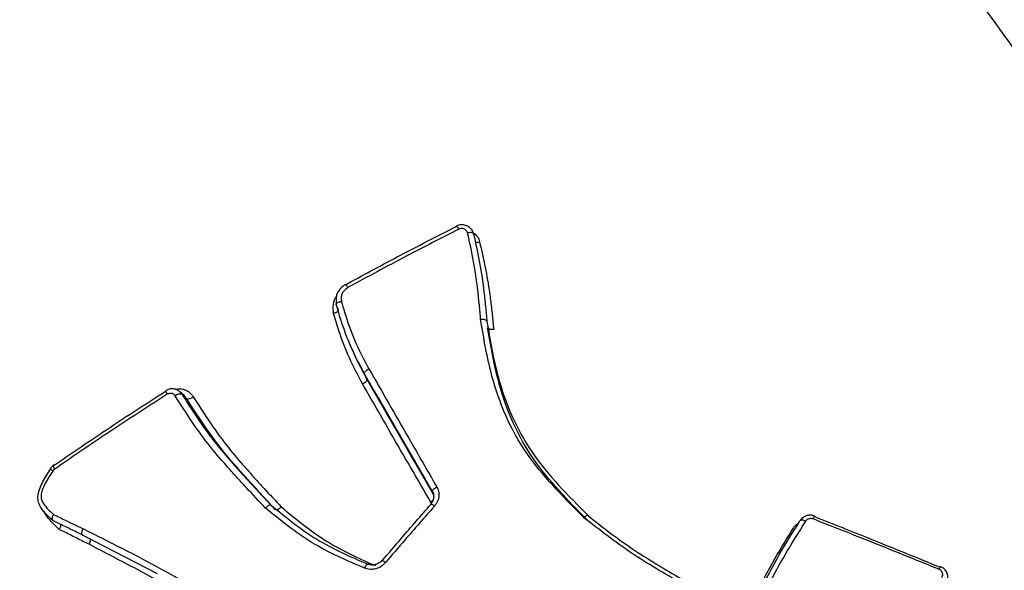
# Model space of a CAD drawing. Units: millimetres. Extents: x -6462 to 6869, y -5196 to 12937.
# Drawn here: x 2439 to 2456, y -1090 to -1081 of the extents above; entities that cross this region are included whole.
import ezdxf

# ---------------------------------------------------------------- set-up
doc = ezdxf.new("R2010")
doc.units = ezdxf.units.MM
doc.styles.add('SLDTEXTSTYLE0', font='TXT', dxfattribs={"width": 0.7})
doc.dimstyles.new('SLDDIMSTYLE0', dxfattribs={"dimtxt": 5, "dimasz": 3.302, "dimexe": 0, "dimexo": 0.0625, "dimgap": 1.25, "dimtad": 2, "dimdec": 0, "dimrnd": 1e-09, "dimzin": 12, "dimdsep": 46, "dimtxsty": 'SLDTEXTSTYLE0', "dimsah": 1, "dimcen": 0.09, "dimadec": 0, "dimazin": 3, "dimtfac": 1, "dimtofl": 0, "dimtmove": 0, "dimatfit": 3, "dimfxl": 0, "dimfrac": 2, "dimtolj": 1, "dimtzin": 12, "dimarcsym": 0})

# ---------------------------------------------------------------- blocks, each defined once
blk = doc.blocks.new('_D')
at = {"color": 7, "linetype": 'Continuous', "lineweight": 0}
for p, q in [((-4359.691, 1718.779), (-4359.691, -4890.762)), ((4870.188, -2281.744), (4870.188, -4890.762)), ((4870.188, -4889.762), (-4359.691, -4889.762))]:
    blk.add_line(p, q, dxfattribs=at)
at = {"color": 7, "linetype": 'Continuous', "lineweight": 18}
for points in [[(-4359.691, -4889.762), (-4356.389, -4890.27), (-4356.389, -4889.254)], [(4870.188, -4889.762), (4866.886, -4889.254), (4866.886, -4890.27)]]:
    blk.add_solid(points, dxfattribs=at)
at = {"color": 7, "linetype": 'Continuous', "lineweight": 18, "insert": (249.026, -4883.317), "char_height": 5, "attachment_point": 1, "style": 'SLDTEXTSTYLE0'}
blk.add_mtext('9230', dxfattribs=at)
blk = doc.blocks.new('_D_1')
at = {"color": 7, "linetype": 'Continuous', "lineweight": 0}
for p, q in [((389.611, 3329.025), (6564.745, 3329.025)), ((6563.745, -2706.435), (6563.745, 3329.025)), ((3852.536, -2706.435), (6564.745, -2706.435))]:
    blk.add_line(p, q, dxfattribs=at)
at = {"color": 7, "linetype": 'Continuous', "lineweight": 18}
for points in [[(6563.745, 3329.025), (6563.237, 3325.723), (6564.253, 3325.723)], [(6563.745, -2706.435), (6564.253, -2703.133), (6563.237, -2703.133)]]:
    blk.add_solid(points, dxfattribs=at)
at = {"color": 7, "linetype": 'Continuous', "lineweight": 18, "insert": (6557.3, 305.253), "char_height": 5, "attachment_point": 1, "rotation": 90, "style": 'SLDTEXTSTYLE0'}
blk.add_mtext('6035', dxfattribs=at)
blk = doc.blocks.new('_D_2')
at = {"color": 7, "linetype": 'Continuous', "lineweight": 0}
for p, q in [((1029.095, 5174.333), (6869.236, 5174.333)), ((6868.236, -4551.743), (6868.236, 5174.333)), ((3007.141, -4551.743), (6869.236, -4551.743))]:
    blk.add_line(p, q, dxfattribs=at)
at = {"color": 7, "linetype": 'Continuous', "lineweight": 18}
for points in [[(6868.236, 5174.333), (6867.728, 5171.031), (6868.744, 5171.031)], [(6868.236, -4551.743), (6868.744, -4548.441), (6867.728, -4548.441)]]:
    blk.add_solid(points, dxfattribs=at)
at = {"color": 7, "linetype": 'Continuous', "lineweight": 18, "insert": (6861.791, 304.892), "char_height": 5, "attachment_point": 1, "rotation": 90, "style": 'SLDTEXTSTYLE0'}
blk.add_mtext('9726', dxfattribs=at)
blk = doc.blocks.new('_D_3')
at = {"color": 7, "linetype": 'Continuous', "lineweight": 0}
for p, q in [((-6461.504, 1749.334), (-6461.504, -5196.004)), ((6255.187, -2299.743), (6255.187, -5196.004)), ((6255.187, -5195.004), (-6461.504, -5195.004))]:
    blk.add_line(p, q, dxfattribs=at)
at = {"color": 7, "linetype": 'Continuous', "lineweight": 18}
for points in [[(-6461.504, -5195.004), (-6458.202, -5195.512), (-6458.202, -5194.496)], [(6255.187, -5195.004), (6251.885, -5194.496), (6251.885, -5195.512)]]:
    blk.add_solid(points, dxfattribs=at)
at = {"color": 7, "linetype": 'Continuous', "lineweight": 18, "insert": (-252.449, -5188.559), "char_height": 5, "attachment_point": 1, "rotation": 360, "style": 'SLDTEXTSTYLE0'}
blk.add_mtext('12717', dxfattribs=at)

msp = doc.modelspace()

# ---------------------------------------------------------------- linework, layer by layer
at = {"color": 7, "linetype": 'Continuous', "lineweight": 25}
for p, q in [((2444.811, -1086.067), (2444.772, -1085.972)), ((2445.287, -1087.226), (2445.246, -1087.133)), ((2442.227, -1087.504), (2442.146, -1087.433)), ((2442.146, -1087.433), (2442.182, -1087.477)), ((2442.263, -1087.548), (2442.226, -1087.504)), ((2446.391, -1089.123), (2446.384, -1089.107)), ((2443.755, -1089.411), (2443.681, -1089.336))]:
    msp.add_line(p, q, dxfattribs=at)
at = {"color": 7, "linetype": 'Continuous', "lineweight": 25, "flags": 128}
for points in [[(2446.785, -1084.668), (2446.785, -1084.662), (2446.787, -1084.66)], [(2447.075, -1084.793), (2447.073, -1084.786), (2447.067, -1084.78), (2447.058, -1084.775), (2447.045, -1084.771), (2447.03, -1084.769), (2447.013, -1084.769), (2446.995, -1084.771), (2446.975, -1084.773)], [(2444.999, -1086.637), (2445.018, -1086.681), (2445.037, -1086.726)], [(2442.263, -1087.548), (2442.256, -1087.542), (2442.223, -1087.512), (2442.182, -1087.477)], [(2439.978, -1088.721), (2439.978, -1088.721), (2439.979, -1088.721)], [(2440.051, -1088.731), (2440.042, -1088.715), (2440.036, -1088.701), (2440.031, -1088.688), (2440.029, -1088.678), (2440.029, -1088.671), (2440.031, -1088.666), (2440.032, -1088.666)], [(2440.032, -1088.666), (2440.036, -1088.665), (2440.042, -1088.666)], [(2446.384, -1089.107), (2446.383, -1089.1), (2446.385, -1089.091), (2446.391, -1089.081), (2446.399, -1089.07), (2446.411, -1089.059), (2446.425, -1089.048), (2446.44, -1089.037), (2446.457, -1089.027)], [(2446.358, -1089.324), (2446.356, -1089.319), (2446.357, -1089.317)], [(2452.549, -1089.598), (2452.552, -1089.591), (2452.559, -1089.585), (2452.568, -1089.582), (2452.58, -1089.581), (2452.594, -1089.583), (2452.61, -1089.587), (2452.626, -1089.594), (2452.643, -1089.602)], [(2452.797, -1089.527), (2452.797, -1089.52), (2452.797, -1089.517), (2452.796, -1089.516)], [(2441.772, -1090.484), (2440.517, -1089.835), (2440.517, -1089.835), (2440.517, -1089.835)], [(2445.308, -1090.327), (2445.303, -1090.324), (2445.297, -1090.324), (2445.289, -1090.327), (2445.28, -1090.334), (2445.271, -1090.344), (2445.262, -1090.357), (2445.253, -1090.372), (2445.244, -1090.389)], [(2454.905, -1090.365), (2454.905, -1090.364), (2454.904, -1090.363)]]:
    msp.add_lwpolyline(points, dxfattribs=at)
at = {"color": 7, "linetype": 'Continuous', "lineweight": 25}
for centre, radius, start, end in [((3007.141, -1401.743), 3150, 171.100868, 311.502517), ((2446.734, -1084.748), 0.103, 20.7254, 58.7853), ((2447.137, -1084.761), 0.17, 258.2306, 283.4619), ((2442.009, -1087.412), 0.0957, 182.4965, 223.2343), ((2442.157, -1087.605), 0.131, 78.5997, 130.8844), ((2442.289, -1087.421), 0.13, 258.4807, 310.6755), ((2440.106, -1088.615), 0.166, 219.6687, 240.2158), ((2446.223, -1089.047), 0.266, 299.1054, 310.3567), ((2446.327, -1089.438), 0.124, 43.3647, 76.224), ((2452.889, -1089.603), 0.127, 136.9819, 163.2156), ((2445.474, -1090.424), 0.176, 45.8168, 68.0489), ((2455.027, -1090.459), 0.156, 141.9139, 161.3585)]:
    msp.add_arc(centre, radius, start, end, dxfattribs=at)
for points, knots in [([(2471.701, -1102.213), (2469.249, -1099.06), (2464.343, -1092.754), (2458.347, -1084.801), (2453.751, -1078.356), (2451.076, -1074.296), (2449.189, -1071.056), (2448.501, -1069.595), (2448.154, -1068.857)], [0, 0, 0, 0, 0.283565, 0.567252, 0.711036, 0.855399, 0.926952, 1, 1, 1, 1]), ([(2449.388, -1068.903), (2449.469, -1069.004), (2450.75, -1070.586), (2454.586, -1075.336), (2463.349, -1086.191), (2470.896, -1095.542), (2475.927, -1101.775)], [0, 0, 0, 0, 0.009619, 0.151149, 0.434104, 1, 1, 1, 1]), ([(2426.77, -1081.203), (2427.223, -1081.855), (2428.144, -1083.178), (2430.003, -1086.422), (2432.193, -1090.79), (2435.476, -1097.99), (2439.37, -1107.17), (2442.379, -1114.571), (2443.884, -1118.273)], [0, 0, 0, 0, 0.071186, 0.144605, 0.288167, 0.432751, 0.716262, 1, 1, 1, 1]), ([(2441.392, -1121.714), (2438.509, -1114.24), (2434.184, -1103.029), (2429.165, -1090.013), (2426.969, -1084.315), (2426.239, -1082.416), (2426.193, -1082.295)], [0, 0, 0, 0, 0.565896, 0.848851, 0.990381, 1, 1, 1, 1]), ([(2447.072, -1084.791), (2447.071, -1084.782), (2447.067, -1084.751), (2447.034, -1084.703), (2446.977, -1084.657), (2446.905, -1084.636), (2446.838, -1084.637), (2446.802, -1084.656), (2446.789, -1084.663)], [0, 0, 0, 0, 0.069015, 0.265952, 0.46408, 0.666751, 0.875127, 1, 1, 1, 1]), ([(2444.926, -1085.644), (2444.926, -1085.644), (2444.958, -1085.626), (2445.283, -1085.448), (2445.902, -1085.116), (2446.49, -1084.817), (2446.785, -1084.668)], [0, 0, 0, 0, 0.000028, 0.05234, 0.526171, 1, 1, 1, 1]), ([(2446.83, -1084.712), (2446.534, -1084.862), (2445.912, -1085.177), (2445.294, -1085.513), (2444.969, -1085.688)], [0, 0, 0, 0, 0.475911, 1, 1, 1, 1]), ([(2446.975, -1084.773), (2446.972, -1084.764), (2446.965, -1084.744), (2446.943, -1084.72), (2446.913, -1084.704), (2446.879, -1084.698), (2446.851, -1084.702), (2446.835, -1084.709), (2446.83, -1084.712)], [0, 0, 0, 0, 0.1809964, 0.3619909, 0.5431836, 0.7246875, 0.9064801, 1, 1, 1, 1]), ([(2447.194, -1086.225), (2447.187, -1086.144), (2447.176, -1086.022), (2447.16, -1085.86), (2447.134, -1085.618), (2447.08, -1085.254), (2447.011, -1084.934), (2446.975, -1084.773)], [0, 0, 0, 0, 0.166186, 0.249255, 0.332321, 0.66373, 1, 1, 1, 1]), ([(2447.075, -1084.793), (2447.111, -1084.954), (2447.181, -1085.276), (2447.236, -1085.642), (2447.263, -1085.887), (2447.279, -1086.05), (2447.291, -1086.171), (2447.298, -1086.253), (2447.298, -1086.253)], [0, 0, 0, 0, 0.335785, 0.668686, 0.751869, 0.834714, 0.999962, 1, 1, 1, 1]), ([(2447.08, -1084.776), (2447.102, -1084.796), (2447.148, -1084.838), (2447.167, -1084.896), (2447.176, -1084.926)], [0, 0, 0, 0, 0.474453, 1, 1, 1, 1]), ([(2447.176, -1084.926), (2447.209, -1085.067), (2447.273, -1085.349), (2447.337, -1085.716), (2447.37, -1085.981), (2447.392, -1086.186), (2447.404, -1086.309), (2447.413, -1086.39)], [0, 0, 0, 0, 0.292868, 0.585083, 0.751063, 0.834043, 1, 1, 1, 1]), ([(2444.925, -1085.637), (2444.912, -1085.647), (2444.874, -1085.677), (2444.82, -1085.727), (2444.779, -1085.797), (2444.768, -1085.868), (2444.769, -1085.923), (2444.771, -1085.958), (2444.772, -1085.968)], [0, 0, 0, 0, 0.12606, 0.367488, 0.562602, 0.72614, 0.915101, 1, 1, 1, 1]), ([(2444.925, -1085.638), (2444.925, -1085.638), (2444.925, -1085.635), (2444.93, -1085.64), (2444.941, -1085.651), (2444.955, -1085.668), (2444.964, -1085.682), (2444.969, -1085.687), (2444.969, -1085.688)], [0, 0, 0, 0, 0.006131, 0.27597, 0.54631, 0.817713, 0.962342, 1, 1, 1, 1]), ([(2444.969, -1085.688), (2444.942, -1085.711), (2444.904, -1085.74), (2444.869, -1085.785), (2444.857, -1085.827), (2444.856, -1085.872), (2444.858, -1085.908), (2444.858, -1085.921)], [0, 0, 0, 0, 0.377446, 0.510713, 0.593712, 0.858425, 1, 1, 1, 1]), ([(2444.726, -1086.118), (2444.724, -1086.082), (2444.719, -1086.002), (2444.733, -1085.902), (2444.767, -1085.85), (2444.776, -1085.835)], [0, 0, 0, 0, 0.377733, 0.831013, 1, 1, 1, 1]), ([(2444.772, -1085.972), (2444.772, -1085.968), (2444.771, -1085.961), (2444.784, -1085.948), (2444.806, -1085.936), (2444.831, -1085.927), (2444.849, -1085.923), (2444.857, -1085.921), (2444.858, -1085.921)], [0, 0, 0, 0, 0.212372, 0.424725, 0.637646, 0.851798, 0.97309, 1, 1, 1, 1]), ([(2445.246, -1087.133), (2445.246, -1087.133), (2445.169, -1086.988), (2445.012, -1086.696), (2444.869, -1086.301), (2444.797, -1086.057), (2444.772, -1085.972), (2444.772, -1085.972)], [0, 0, 0, 0, 0.0000449, 0.3920975, 0.789283, 0.9999551, 1, 1, 1, 1]), ([(2444.858, -1085.921), (2444.882, -1086.002), (2444.951, -1086.239), (2445.09, -1086.624), (2445.244, -1086.91), (2445.32, -1087.053)], [0, 0, 0, 0, 0.2063946, 0.6048484, 1, 1, 1, 1]), ([(2444.726, -1086.118), (2444.728, -1086.118), (2444.735, -1086.116), (2444.753, -1086.112), (2444.778, -1086.103), (2444.799, -1086.091), (2444.812, -1086.078), (2444.812, -1086.07), (2444.811, -1086.067)], [0, 0, 0, 0, 0.027513, 0.142766, 0.358268, 0.572556, 0.786268, 1, 1, 1, 1]), ([(2445.213, -1087.304), (2445.136, -1087.16), (2444.982, -1086.873), (2444.832, -1086.471), (2444.756, -1086.217), (2444.726, -1086.118)], [0, 0, 0, 0, 0.379466, 0.759525, 1, 1, 1, 1]), ([(2448.925, -1089.546), (2448.912, -1089.532), (2448.574, -1089.187), (2447.881, -1088.501), (2447.376, -1087.324), (2447.247, -1086.543), (2447.194, -1086.226)], [0, 0, 0, 0, 0.014961, 0.373434, 0.745192, 1, 1, 1, 1]), ([(2447.298, -1086.253), (2447.298, -1086.253), (2447.353, -1086.565), (2447.477, -1087.331), (2447.987, -1088.502), (2448.662, -1089.175), (2449.002, -1089.514)], [0, 0, 0, 0, 0.000015, 0.255433, 0.625093, 1, 1, 1, 1]), ([(2447.413, -1086.39), (2447.403, -1086.392), (2447.38, -1086.394), (2447.354, -1086.392), (2447.334, -1086.387), (2447.322, -1086.381), (2447.312, -1086.373), (2447.311, -1086.367), (2447.31, -1086.363)], [0, 0, 0, 0, 0.198716, 0.431085, 0.56053, 0.698497, 0.844987, 1, 1, 1, 1]), ([(2449.017, -1089.622), (2449.017, -1089.622), (2449.002, -1089.607), (2448.672, -1089.267), (2448, -1088.595), (2447.496, -1087.446), (2447.367, -1086.679), (2447.31, -1086.363), (2447.31, -1086.363)], [0, 0, 0, 0, 0.000015, 0.017074, 0.372856, 0.740776, 0.999985, 1, 1, 1, 1]), ([(2445.041, -1086.724), (2445.05, -1086.748), (2445.116, -1086.923), (2445.208, -1087.086), (2445.287, -1087.226)], [0, 0, 0, 0, 0.13926, 1, 1, 1, 1]), ([(2445.32, -1087.053), (2445.431, -1087.246), (2445.654, -1087.632), (2446.033, -1088.29), (2446.301, -1088.755), (2446.457, -1089.027)], [0, 0, 0, 0, 0.293491, 0.586982, 1, 1, 1, 1]), ([(2446.384, -1089.107), (2446.116, -1088.642), (2445.737, -1087.984), (2445.357, -1087.326), (2445.246, -1087.133)], [0, 0, 0, 0, 0.706509, 1, 1, 1, 1]), ([(2445.287, -1087.226), (2445.556, -1087.691), (2445.926, -1088.333), (2446.296, -1088.975), (2446.398, -1089.152)], [0, 0, 0, 0, 0.724335, 1, 1, 1, 1]), ([(2440.042, -1088.666), (2440.311, -1088.482), (2440.752, -1088.178), (2441.382, -1087.764), (2441.741, -1087.534), (2441.92, -1087.42)], [0, 0, 0, 0, 0.437367, 0.718519, 1, 1, 1, 1]), ([(2442.135, -1087.428), (2442.127, -1087.421), (2442.102, -1087.398), (2442.044, -1087.383), (2441.973, -1087.385), (2441.933, -1087.408), (2441.914, -1087.418)], [0, 0, 0, 0, 0.13002, 0.432161, 0.733581, 1, 1, 1, 1]), ([(2442.075, -1087.397), (2442.095, -1087.392), (2442.148, -1087.379), (2442.233, -1087.396), (2442.318, -1087.442), (2442.355, -1087.493), (2442.373, -1087.519)], [0, 0, 0, 0, 0.175843, 0.450127, 0.724899, 1, 1, 1, 1]), ([(2442.137, -1087.426), (2442.139, -1087.427), (2442.142, -1087.428), (2442.145, -1087.432), (2442.146, -1087.433)], [0, 0, 0, 0, 0.512141, 1, 1, 1, 1]), ([(2446.353, -1089.28), (2446.242, -1089.087), (2446.019, -1088.701), (2445.639, -1088.042), (2445.37, -1087.576), (2445.213, -1087.304)], [0, 0, 0, 0, 0.293148, 0.586295, 1, 1, 1, 1]), ([(2441.939, -1087.478), (2441.759, -1087.593), (2441.398, -1087.824), (2440.765, -1088.24), (2440.321, -1088.545), (2440.051, -1088.731)], [0, 0, 0, 0, 0.281483, 0.562635, 1, 1, 1, 1]), ([(2442.071, -1087.506), (2442.065, -1087.498), (2442.052, -1087.481), (2442.024, -1087.465), (2441.992, -1087.46), (2441.962, -1087.465), (2441.946, -1087.474), (2441.939, -1087.478)], [0, 0, 0, 0, 0.213759, 0.42777, 0.642154, 0.856868, 1, 1, 1, 1]), ([(2443.587, -1089.385), (2443.479, -1089.27), (2443.342, -1089.125), (2443.179, -1088.949), (2443.07, -1088.83), (2442.882, -1088.619), (2442.512, -1088.19), (2442.247, -1087.78), (2442.071, -1087.506)], [0, 0, 0, 0, 0.1967131, 0.2468436, 0.2969736, 0.3972336, 0.5977932, 1, 1, 1, 1]), ([(2442.182, -1087.477), (2442.356, -1087.747), (2442.618, -1088.152), (2442.983, -1088.577), (2443.17, -1088.787), (2443.278, -1088.905), (2443.439, -1089.079), (2443.574, -1089.222), (2443.681, -1089.336)], [0, 0, 0, 0, 0.401078, 0.602147, 0.702929, 0.753317, 0.803835, 1, 1, 1, 1]), ([(2443.755, -1089.411), (2443.755, -1089.411), (2443.658, -1089.307), (2443.533, -1089.173), (2443.382, -1089.008), (2443.272, -1088.888), (2443.083, -1088.675), (2442.709, -1088.24), (2442.442, -1087.825), (2442.263, -1087.548)], [0, 0, 0, 0, 0.000024, 0.178853, 0.2297, 0.280694, 0.382696, 0.587289, 1, 1, 1, 1]), ([(2442.373, -1087.519), (2442.55, -1087.793), (2442.814, -1088.203), (2443.183, -1088.634), (2443.371, -1088.845), (2443.48, -1088.965), (2443.629, -1089.128), (2443.753, -1089.26), (2443.848, -1089.363)], [0, 0, 0, 0, 0.411589, 0.616756, 0.719309, 0.770584, 0.821857, 1, 1, 1, 1]), ([(2440.019, -1089.593), (2440.019, -1089.593), (2439.951, -1089.529), (2439.853, -1089.442), (2439.776, -1089.296), (2439.764, -1089.185), (2439.792, -1089.069), (2439.864, -1088.91), (2439.938, -1088.798), (2439.987, -1088.723)], [0, 0, 0, 0, 0.000058, 0.294494, 0.404312, 0.498895, 0.615548, 0.742973, 1, 1, 1, 1]), ([(2440.023, -1088.759), (2439.975, -1088.831), (2439.906, -1088.935), (2439.841, -1089.077), (2439.818, -1089.166), (2439.825, -1089.246), (2439.891, -1089.362), (2439.972, -1089.436), (2440.033, -1089.491)], [0, 0, 0, 0, 0.291042, 0.422648, 0.526942, 0.598743, 0.693698, 1, 1, 1, 1]), ([(2440.044, -1088.658), (2440.033, -1088.665), (2440.007, -1088.682), (2439.989, -1088.708), (2439.98, -1088.723)], [0, 0, 0, 0, 0.429797, 1, 1, 1, 1]), ([(2440.051, -1088.731), (2440.042, -1088.738), (2440.032, -1088.746), (2440.024, -1088.757), (2440.023, -1088.759)], [0, 0, 0, 0, 0.830631, 1, 1, 1, 1]), ([(2446.383, -1089.108), (2446.384, -1089.11), (2446.402, -1089.131), (2446.41, -1089.184), (2446.399, -1089.254), (2446.375, -1089.299), (2446.357, -1089.316), (2446.357, -1089.317)], [0, 0, 0, 0, 0.036668, 0.369465, 0.704206, 0.990682, 1, 1, 1, 1]), ([(2446.457, -1089.027), (2446.466, -1089.044), (2446.488, -1089.09), (2446.497, -1089.174), (2446.477, -1089.271), (2446.437, -1089.325), (2446.418, -1089.352)], [0, 0, 0, 0, 0.168356, 0.445153, 0.722353, 1, 1, 1, 1]), ([(2440.125, -1089.74), (2440.08, -1089.696), (2439.99, -1089.608), (2439.895, -1089.508), (2439.876, -1089.44), (2439.875, -1089.437)], [0, 0, 0, 0, 0.485825, 0.976004, 1, 1, 1, 1]), ([(2443.681, -1089.336), (2443.678, -1089.334), (2443.67, -1089.33), (2443.651, -1089.335), (2443.628, -1089.348), (2443.607, -1089.365), (2443.594, -1089.378), (2443.589, -1089.383), (2443.587, -1089.385)], [0, 0, 0, 0, 0.2135085, 0.4270108, 0.6406964, 0.8547719, 0.96375, 1, 1, 1, 1]), ([(2445.244, -1090.389), (2444.944, -1090.26), (2444.341, -1089.999), (2443.839, -1089.59), (2443.587, -1089.385)], [0, 0, 0, 0, 0.497592, 1, 1, 1, 1]), ([(2443.681, -1089.336), (2443.681, -1089.336), (2443.928, -1089.537), (2444.421, -1089.942), (2445.013, -1090.199), (2445.308, -1090.327)], [0, 0, 0, 0, 0.00003, 0.501896, 1, 1, 1, 1]), ([(2443.848, -1089.363), (2443.847, -1089.364), (2443.842, -1089.369), (2443.829, -1089.382), (2443.808, -1089.398), (2443.79, -1089.409), (2443.783, -1089.411), (2443.782, -1089.411)], [0, 0, 0, 0, 0.0593491, 0.2268018, 0.5755758, 0.9237268, 1, 1, 1, 1]), ([(2443.848, -1089.363), (2444.08, -1089.555), (2444.436, -1089.849), (2444.985, -1090.152), (2445.282, -1090.282), (2445.431, -1090.347)], [0, 0, 0, 0, 0.484312, 0.742344, 1, 1, 1, 1]), ([(2445.541, -1090.267), (2445.649, -1090.141), (2445.92, -1089.824), (2446.193, -1089.511), (2446.358, -1089.324)], [0, 0, 0, 0, 0.398774, 1, 1, 1, 1]), ([(2446.418, -1089.352), (2446.252, -1089.541), (2445.977, -1089.854), (2445.704, -1090.172), (2445.596, -1090.298)], [0, 0, 0, 0, 0.601233, 1, 1, 1, 1]), ([(2446.363, -1089.318), (2446.363, -1089.311), (2446.362, -1089.298), (2446.356, -1089.286), (2446.353, -1089.28)], [0, 0, 0, 0, 0.523874, 1, 1, 1, 1]), ([(2440.033, -1089.491), (2440.033, -1089.493), (2440.028, -1089.499), (2440.019, -1089.516), (2440.009, -1089.54), (2440.005, -1089.565), (2440.007, -1089.584), (2440.015, -1089.59), (2440.019, -1089.593)], [0, 0, 0, 0, 0.024509, 0.149933, 0.364259, 0.576736, 0.788353, 1, 1, 1, 1]), ([(2440.517, -1089.835), (2440.517, -1089.835), (2440.448, -1089.802), (2440.312, -1089.735), (2440.146, -1089.655), (2440.049, -1089.607), (2440.019, -1089.593)], [0, 0, 0, 0, 0.000098, 0.410616, 0.821232, 1, 1, 1, 1]), ([(2440.033, -1089.491), (2440.059, -1089.504), (2440.153, -1089.55), (2440.316, -1089.629), (2440.454, -1089.695), (2440.523, -1089.728)], [0, 0, 0, 0, 0.159628, 0.578796, 1, 1, 1, 1]), ([(2449.002, -1089.514), (2449, -1089.511), (2448.997, -1089.504), (2448.984, -1089.505), (2448.965, -1089.514), (2448.945, -1089.528), (2448.932, -1089.539), (2448.927, -1089.545), (2448.925, -1089.546)], [0, 0, 0, 0, 0.213651, 0.427297, 0.641078, 0.855147, 0.96088, 1, 1, 1, 1]), ([(2451.435, -1091.114), (2451.143, -1090.959), (2450.559, -1090.647), (2449.703, -1090.147), (2449.185, -1089.747), (2448.925, -1089.546)], [0, 0, 0, 0, 0.332303, 0.664711, 1, 1, 1, 1]), ([(2449.002, -1089.514), (2449.002, -1089.514), (2449.25, -1089.719), (2449.771, -1090.105), (2450.615, -1090.607), (2451.195, -1090.918), (2451.486, -1091.073)], [0, 0, 0, 0, 0.00002, 0.33303, 0.665876, 1, 1, 1, 1]), ([(2451.768, -1090.99), (2451.909, -1090.709), (2452.15, -1090.23), (2452.432, -1089.783), (2452.549, -1089.598)], [0, 0, 0, 0, 0.586511, 1, 1, 1, 1]), ([(2452.643, -1089.602), (2452.526, -1089.786), (2452.243, -1090.232), (2452.002, -1090.709), (2451.861, -1090.989)], [0, 0, 0, 0, 0.413914, 1, 1, 1, 1]), ([(2452.795, -1089.519), (2452.786, -1089.514), (2452.752, -1089.5), (2452.687, -1089.5), (2452.617, -1089.525), (2452.569, -1089.561), (2452.556, -1089.588), (2452.553, -1089.596)], [0, 0, 0, 0, 0.114981, 0.386395, 0.665316, 0.913826, 1, 1, 1, 1]), ([(2452.768, -1089.566), (2452.757, -1089.563), (2452.735, -1089.557), (2452.701, -1089.56), (2452.67, -1089.573), (2452.652, -1089.589), (2452.645, -1089.6), (2452.643, -1089.602)], [0, 0, 0, 0, 0.234532, 0.469411, 0.704481, 0.939506, 1, 1, 1, 1]), ([(2454.879, -1090.409), (2454.486, -1090.25), (2453.783, -1089.964), (2453.078, -1089.688), (2452.768, -1089.566)], [0, 0, 0, 0, 0.559708, 1, 1, 1, 1]), ([(2452.797, -1089.527), (2453.106, -1089.65), (2453.809, -1089.928), (2454.51, -1090.215), (2454.903, -1090.375)], [0, 0, 0, 0, 0.44028, 1, 1, 1, 1]), ([(2440.15, -1089.656), (2440.151, -1089.66), (2440.153, -1089.669), (2440.148, -1089.692), (2440.138, -1089.717), (2440.129, -1089.733), (2440.125, -1089.739), (2440.125, -1089.74)], [0, 0, 0, 0, 0.194072, 0.493857, 0.796219, 0.965229, 1, 1, 1, 1]), ([(2440.627, -1089.991), (2440.559, -1089.958), (2440.423, -1089.89), (2440.256, -1089.806), (2440.157, -1089.756), (2440.125, -1089.74)], [0, 0, 0, 0, 0.4035874, 0.8071699, 1, 1, 1, 1]), ([(2440.523, -1089.728), (2440.967, -1089.949), (2441.686, -1090.307), (2442.657, -1090.869), (2443.186, -1091.197), (2443.451, -1091.361)], [0, 0, 0, 0, 0.4477875, 0.7242147, 1, 1, 1, 1]), ([(2451.7, -1091.056), (2451.786, -1090.877), (2452.008, -1090.418), (2452.271, -1089.989), (2452.432, -1089.726)], [0, 0, 0, 0, 0.388821, 1, 1, 1, 1]), ([(2452.432, -1089.726), (2452.437, -1089.719), (2452.459, -1089.686), (2452.49, -1089.652), (2452.522, -1089.639), (2452.525, -1089.638)], [0, 0, 0, 0, 0.215326, 0.942527, 1, 1, 1, 1]), ([(2440.632, -1089.885), (2440.636, -1089.889), (2440.645, -1089.896), (2440.648, -1089.922), (2440.642, -1089.956), (2440.632, -1089.98), (2440.627, -1089.991)], [0, 0, 0, 0, 0.25, 0.5, 0.75, 1, 1, 1, 1]), ([(2443.496, -1091.64), (2443.496, -1091.639), (2443.079, -1091.375), (2442.403, -1090.944), (2441.438, -1090.409), (2440.897, -1090.131), (2440.627, -1089.991)], [0, 0, 0, 0, 0.000559, 0.443031, 0.721728, 1, 1, 1, 1]), ([(2445.539, -1090.262), (2445.539, -1090.262), (2445.526, -1090.282), (2445.483, -1090.312), (2445.416, -1090.338), (2445.351, -1090.342), (2445.318, -1090.327), (2445.305, -1090.321)], [0, 0, 0, 0, 0.002082, 0.277679, 0.548862, 0.821655, 1, 1, 1, 1]), ([(2445.596, -1090.298), (2445.575, -1090.32), (2445.53, -1090.365), (2445.439, -1090.404), (2445.338, -1090.418), (2445.275, -1090.399), (2445.244, -1090.389)], [0, 0, 0, 0, 0.226809, 0.4848, 0.742597, 1, 1, 1, 1]), ([(2454.925, -1090.545), (2454.93, -1090.536), (2454.941, -1090.519), (2454.944, -1090.489), (2454.936, -1090.459), (2454.917, -1090.432), (2454.896, -1090.417), (2454.883, -1090.411), (2454.879, -1090.409)], [0, 0, 0, 0, 0.188268, 0.376252, 0.563987, 0.751618, 0.939337, 1, 1, 1, 1]), ([(2455.021, -1090.584), (2455.024, -1090.578), (2455.034, -1090.549), (2455.027, -1090.494), (2454.998, -1090.432), (2454.954, -1090.385), (2454.917, -1090.371), (2454.903, -1090.366)], [0, 0, 0, 0, 0.079576, 0.331742, 0.580844, 0.836666, 1, 1, 1, 1])]:
    msp.add_open_spline(points, degree=3, knots=knots, dxfattribs=at)
for points in [[(2447.298, -1086.253), (2447.296, -1086.248), (2447.292, -1086.239), (2447.268, -1086.229), (2447.234, -1086.223), (2447.207, -1086.225), (2447.194, -1086.226)], [(2445.246, -1087.133), (2445.245, -1087.128), (2445.244, -1087.119), (2445.26, -1087.097), (2445.286, -1087.073), (2445.309, -1087.06), (2445.32, -1087.053)], [(2445.213, -1087.304), (2445.224, -1087.297), (2445.247, -1087.284), (2445.273, -1087.262), (2445.289, -1087.241), (2445.288, -1087.231), (2445.287, -1087.226)], [(2440.523, -1089.728), (2440.517, -1089.74), (2440.507, -1089.764), (2440.501, -1089.798), (2440.504, -1089.824), (2440.512, -1089.831), (2440.517, -1089.835)]]:
    msp.add_open_spline(points, degree=3, dxfattribs=at)

# ---------------------------------------------------------------- dimensions: what is measured, and where the dimension line sits
at = {"color": 7, "linetype": 'Continuous', "lineweight": 18}
for base, p1, p2, angle, picture, middle in [((6868.236, 5174.333), (3007.141, -4551.743), (1029.095, 5174.333), 90, '_D_2', (6868.236, 311.295)), ((6563.745, 3329.025), (3852.536, -2706.435), (389.611, 3329.025), 90, '_D_1', (6563.745, 311.295)), ((-6461.504, -5195.004), (6255.187, -2299.743), (-6461.504, 1749.334), 360, '_D_3', (-245.515, -5195.004)), ((-4359.691, -4889.762), (4870.188, -2281.744), (-4359.691, 1718.779), 0, '_D', (255.248, -4889.762))]:
    dim = msp.add_linear_dim(base=base, p1=p1, p2=p2, angle=angle, dimstyle='SLDDIMSTYLE0', dxfattribs=at)
    dim.commit()
    dim.dimension.update_dxf_attribs({"geometry": picture, "text_midpoint": middle, "dimtype": 160})

doc.saveas('drawing.dxf')
